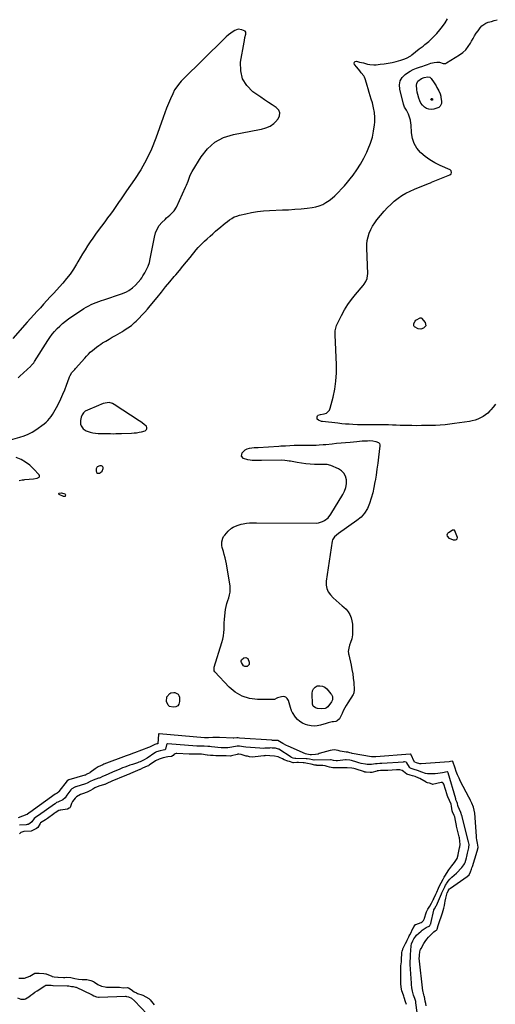
# Model space of a CAD drawing. Units: inches. Extents: x 1884696 to 1889458, y 400982 to 406269.
# Drawn here: x 1888193 to 1888687, y 401748 to 402770 of the extents above; entities that cross this region are included whole.
import ezdxf

# ---------------------------------------------------------------- set-up
doc = ezdxf.new("R2010")
doc.units = ezdxf.units.IN
doc.header["$MEASUREMENT"] = 0
doc.layers.add('1', color=7, linetype='Continuous')
doc.layers.add('7', color=7, linetype='Continuous')

msp = doc.modelspace()

# ---------------------------------------------------------------- linework, layer by layer
at = {"layer": '1', "color": 18}
for points in [[(1888424.3, 402708.6, 1630), (1888422.5, 402716.8, 1630), (1888422.4, 402725.8, 1630), (1888426, 402746.7, 1630), (1888426.3, 402748.2, 1630), (1888426.9, 402751.4, 1630), (1888427.8, 402754.9, 1630), (1888427.7, 402757.1, 1630), (1888427.1, 402758, 1630), (1888423.6, 402759.5, 1630), (1888420, 402760, 1630), (1888416.5, 402758.8, 1630), (1888414.7, 402757.7, 1630), (1888412.2, 402756, 1630), (1888409.7, 402754.2, 1630), (1888407.4, 402752.3, 1630), (1888405.2, 402750.2, 1630), (1888362.3, 402707.8, 1630), (1888360.7, 402706.1, 1630), (1888357.8, 402702.6, 1630), (1888355.1, 402698.9, 1630), (1888353.9, 402697, 1630), (1888351.9, 402692.9, 1630), (1888349.6, 402687.6, 1630), (1888347.6, 402682.8, 1630), (1888345.6, 402678, 1630), (1888343.8, 402673.1, 1630), (1888342, 402668.3, 1630), (1888334.2, 402646.8, 1630), (1888329.7, 402635.6, 1630), (1888324.6, 402624.7, 1630), (1888318.7, 402614.2, 1630), (1888312.2, 402604, 1630), (1888303.9, 402592.1, 1630), (1888301.2, 402588.1, 1630), (1888298.4, 402584.1, 1630), (1888295.6, 402580.1, 1630), (1888292.8, 402576, 1630), (1888290, 402572, 1630), (1888287.2, 402568.1, 1630), (1888284.3, 402564.1, 1630), (1888281.4, 402560.2, 1630), (1888274.6, 402551.1, 1630), (1888271.7, 402547.2, 1630), (1888268.9, 402543.2, 1630), (1888266.2, 402539.2, 1630), (1888263.5, 402535.1, 1630), (1888260.9, 402530.9, 1630), (1888258.3, 402526.8, 1630), (1888255.8, 402522.6, 1630), (1888253.4, 402518.4, 1630), (1888252.1, 402516.2, 1630), (1888248.8, 402511, 1630), (1888245.3, 402505.9, 1630), (1888241.6, 402501.1, 1630), (1888237.6, 402496.4, 1630), (1888228, 402485.8, 1630), (1888224.6, 402482.1, 1630), (1888221.2, 402478.4, 1630), (1888217.8, 402474.6, 1630), (1888214.4, 402470.9, 1630), (1888211, 402467.2, 1630), (1888207.6, 402463.4, 1630), (1888204.2, 402459.7, 1630), (1888200.8, 402455.9, 1630), (1888185.8, 402439, 1630)], [(1888191.2, 402398.1, 1630), (1888193, 402399.8, 1630), (1888204.5, 402410.2, 1630), (1888205, 402410.8, 1630), (1888207.5, 402413.7, 1630), (1888208.4, 402415, 1630), (1888222.2, 402436.9, 1630), (1888224.4, 402440.1, 1630), (1888226.7, 402443.3, 1630), (1888229.2, 402446.3, 1630), (1888231.8, 402449.2, 1630), (1888234.6, 402451.9, 1630), (1888237.4, 402454.6, 1630), (1888240.5, 402457, 1630), (1888243.6, 402459.3, 1630), (1888259.7, 402470, 1630), (1888262.1, 402471.5, 1630), (1888264.6, 402472.9, 1630), (1888267.1, 402474.2, 1630), (1888269.7, 402475.3, 1630), (1888272.4, 402476.4, 1630), (1888275.1, 402477.4, 1630), (1888277.8, 402478.3, 1630), (1888280.5, 402479.2, 1630), (1888298.8, 402485.2, 1630), (1888301.4, 402486.2, 1630), (1888304, 402487.4, 1630), (1888306.4, 402488.9, 1630), (1888310, 402491.5, 1630), (1888313.1, 402494.3, 1630), (1888316, 402497.3, 1630), (1888318.6, 402500.5, 1630), (1888319.8, 402502.1, 1630), (1888320.9, 402503.9, 1630), (1888322.9, 402507.1, 1630), (1888324.8, 402510.5, 1630), (1888326.5, 402514.1, 1630), (1888327.7, 402517.8, 1630), (1888328.6, 402521.6, 1630), (1888332.8, 402544.3, 1630), (1888333.9, 402548.5, 1630), (1888335.6, 402552.5, 1630), (1888337.9, 402556.1, 1630), (1888340.7, 402559.4, 1630), (1888344, 402562.6, 1630), (1888345.5, 402564.1, 1630), (1888348.8, 402567.1, 1630), (1888352, 402570, 1630), (1888353.4, 402571.6, 1630), (1888355.7, 402575.3, 1630), (1888365.3, 402596, 1630), (1888366.2, 402598, 1630), (1888367.8, 402602.2, 1630), (1888369.2, 402606.4, 1630), (1888370, 402608.5, 1630), (1888372.1, 402612.4, 1630), (1888381.4, 402627.7, 1630), (1888388, 402636, 1630), (1888395.7, 402642.9, 1630), (1888404.8, 402647.6, 1630), (1888415, 402650.8, 1630), (1888441.9, 402655.8, 1630), (1888444.2, 402656.3, 1630), (1888448.7, 402657.6, 1630), (1888453.1, 402659.5, 1630), (1888456.9, 402662.1, 1630), (1888458.6, 402663.8, 1630), (1888461.4, 402667, 1630), (1888462.8, 402670.1, 1630), (1888463.2, 402673.1, 1630), (1888462, 402675.9, 1630), (1888459.3, 402678.8, 1630), (1888455.3, 402681.4, 1630), (1888451.3, 402684, 1630), (1888447.4, 402686.7, 1630), (1888443.5, 402689.4, 1630), (1888435.2, 402695.2, 1630), (1888428.8, 402701.5, 1630), (1888424.3, 402708.6, 1630)], [(1888279.8, 402371.6, 1632), (1888277.3, 402370.4, 1632), (1888275.6, 402369.6, 1632), (1888274.8, 402369.3, 1632), (1888263.2, 402364.7, 1632), (1888261, 402363.4, 1632), (1888259.1, 402361.8, 1632), (1888257.7, 402359.7, 1632), (1888256.7, 402357.3, 1632), (1888256, 402354, 1632), (1888256.2, 402350.2, 1632), (1888256.8, 402348.3, 1632), (1888258.9, 402345.2, 1632), (1888262.1, 402343.2, 1632), (1888266.2, 402341.8, 1632), (1888268.9, 402341.1, 1632), (1888271.7, 402340.7, 1632), (1888274.5, 402340.5, 1632), (1888287.1, 402340.2, 1632), (1888290, 402340.1, 1632), (1888292.9, 402340.2, 1632), (1888297.2, 402340.3, 1632), (1888298.7, 402340.3, 1632), (1888309.1, 402340.7, 1632), (1888311.7, 402340.9, 1632), (1888314.3, 402341.1, 1632), (1888316.9, 402341.6, 1632), (1888319.4, 402342.1, 1632), (1888323.4, 402343.2, 1632), (1888324.6, 402344.4, 1632), (1888325, 402345.3, 1632), (1888325, 402346.2, 1632), (1888324.5, 402347.8, 1632), (1888322.6, 402349.5, 1632), (1888319.8, 402351.6, 1632), (1888316.9, 402353.6, 1632), (1888291.2, 402370.6, 1632), (1888289.5, 402371.5, 1632), (1888285.8, 402372.4, 1632), (1888281.6, 402372, 1632), (1888279.8, 402371.6, 1632)], [(1888273.4, 402305.7, 1632), (1888272.5, 402303.5, 1632), (1888272.2, 402301.6, 1632), (1888272.8, 402299.8, 1632), (1888273.6, 402299.3, 1632), (1888274.6, 402299, 1632), (1888275.8, 402299.3, 1632), (1888276.9, 402299.7, 1632), (1888278.6, 402301.4, 1632), (1888279.7, 402304, 1632), (1888279.5, 402304.9, 1632), (1888279.2, 402305.7, 1632), (1888278.6, 402306.3, 1632), (1888277.9, 402306.8, 1632), (1888276.2, 402306.9, 1632), (1888273.4, 402305.7, 1632)], [(1888615.2, 401746.1, 1632), (1888614.7, 401748.5, 1632), (1888614.2, 401751, 1632), (1888613.3, 401755.9, 1632), (1888613.2, 401756.1, 1632), (1888612.8, 401757.7, 1632), (1888612.3, 401759.2, 1632), (1888612, 401760.6, 1632), (1888611.9, 401761.3, 1632), (1888611.9, 401761.7, 1632), (1888608.1, 401795.7, 1632), (1888608.1, 401795.8, 1632), (1888608.2, 401797.4, 1632), (1888608.3, 401799.1, 1632), (1888608.5, 401801.8, 1632), (1888609, 401803.9, 1632), (1888609.4, 401804.8, 1632), (1888609.9, 401805.8, 1632), (1888612.8, 401810.8, 1632), (1888614.3, 401813.1, 1632), (1888616, 401815.4, 1632), (1888617.7, 401817.5, 1632), (1888619.6, 401819.6, 1632), (1888623.2, 401823.1, 1632), (1888624.7, 401824.1, 1632), (1888625.9, 401824.8, 1632), (1888626.3, 401825.2, 1632), (1888626.5, 401825.7, 1632), (1888627.7, 401829.6, 1632), (1888628.3, 401831.6, 1632), (1888629.7, 401835.7, 1632), (1888630.4, 401837.7, 1632), (1888632.2, 401842.8, 1632), (1888633, 401845.2, 1632), (1888633.7, 401847.7, 1632), (1888634.3, 401850.2, 1632), (1888634.7, 401852.7, 1632), (1888635, 401854.9, 1632), (1888635.5, 401857.8, 1632), (1888636.3, 401860.6, 1632), (1888637.1, 401863.4, 1632), (1888637.3, 401863.8, 1632), (1888638.1, 401865.5, 1632), (1888639.5, 401867.6, 1632), (1888640.1, 401868.1, 1632), (1888640.5, 401868.4, 1632), (1888657.8, 401880.5, 1632), (1888659.7, 401882.3, 1632), (1888661.2, 401885.4, 1632), (1888662.3, 401888.1, 1632), (1888662.8, 401889.5, 1632), (1888663.3, 401890.9, 1632), (1888668.3, 401906.9, 1632), (1888669.2, 401910.5, 1632), (1888669.1, 401911, 1632), (1888668.4, 401914.9, 1632), (1888667.8, 401918.6, 1632), (1888667.6, 401920.5, 1632), (1888667.4, 401922.4, 1632), (1888665.6, 401946.3, 1632), (1888665.2, 401949.4, 1632), (1888664.4, 401952.5, 1632), (1888662.8, 401956.7, 1632), (1888661.4, 401959.2, 1632), (1888660.1, 401961.7, 1632), (1888659.4, 401962.9, 1632), (1888651, 401979.2, 1632), (1888649.4, 401982.6, 1632), (1888647.9, 401985.9, 1632), (1888646.5, 401989.4, 1632), (1888645.3, 401992.9, 1632), (1888643, 401999.8, 1632), (1888642.9, 402000, 1632), (1888642.8, 402000, 1632), (1888642.7, 402000.1, 1632), (1888640.4, 401999.7, 1632), (1888639.2, 401999.6, 1632), (1888609.9, 401997.4, 1632), (1888608.7, 401997.4, 1632), (1888605.1, 401998.5, 1632), (1888603.5, 401999, 1632), (1888603.3, 401999.3, 1632), (1888603.2, 401999.3, 1632), (1888599.4, 402007.4, 1632), (1888599.4, 402007.5, 1632), (1888599.2, 402007.6, 1632), (1888598.9, 402007.7, 1632), (1888598.7, 402007.6, 1632), (1888598.6, 402007.6, 1632), (1888563, 402004.7, 1632), (1888562.8, 402004.7, 1632), (1888562, 402004.7, 1632), (1888558.5, 402004.6, 1632), (1888538.3, 402008.3, 1632), (1888537.5, 402008.5, 1632), (1888536, 402008.8, 1632), (1888533.7, 402009.4, 1632), (1888532.9, 402009.5, 1632), (1888532.2, 402009.6, 1632), (1888528, 402010.1, 1632), (1888525.9, 402010.6, 1632), (1888523.9, 402011.2, 1632), (1888519.7, 402011.8, 1632), (1888515.6, 402011.2, 1632), (1888504.2, 402008, 1632), (1888502.9, 402007.6, 1632), (1888500.1, 402007.1, 1632), (1888496, 402006.7, 1632), (1888495.6, 402006.7, 1632), (1888494.7, 402006.9, 1632), (1888491.3, 402007.4, 1632), (1888489.8, 402007.9, 1632), (1888471.8, 402015.7, 1632), (1888470, 402016.6, 1632), (1888466.4, 402018.4, 1632), (1888464.6, 402019.5, 1632), (1888461.2, 402021.5, 1632), (1888461.1, 402021.6, 1632), (1888461, 402021.6, 1632), (1888461, 402021.7, 1632), (1888456.6, 402021.8, 1632), (1888455.5, 402021.8, 1632), (1888454.9, 402021.9, 1632), (1888421.4, 402024.1, 1632), (1888419.8, 402024.4, 1632), (1888418.5, 402024.5, 1632), (1888415.3, 402024.2, 1632), (1888414.6, 402024.2, 1632), (1888400.6, 402024.6, 1632), (1888397.1, 402024.7, 1632), (1888393.6, 402024.7, 1632), (1888389, 402024.4, 1632), (1888386, 402024.4, 1632), (1888385.1, 402024.4, 1632), (1888384.9, 402024.4, 1632), (1888337.7, 402028.4, 1632), (1888337.6, 402028.4, 1632), (1888337.4, 402028.4, 1632), (1888337.2, 402028.2, 1632), (1888337.2, 402028, 1632), (1888336.6, 402018.6, 1632), (1888336.5, 402018.5, 1632), (1888336.5, 402018.3, 1632), (1888336.3, 402018.2, 1632), (1888335.4, 402018.1, 1632), (1888333.4, 402017.6, 1632), (1888332.6, 402017.2, 1632), (1888329.7, 402015.6, 1632), (1888327.7, 402014.6, 1632), (1888326.6, 402014.2, 1632), (1888312.2, 402008.8, 1632), (1888311.1, 402008.4, 1632), (1888306.8, 402006.9, 1632), (1888304.6, 402006.1, 1632), (1888303.5, 402005.7, 1632), (1888280.4, 401997, 1632), (1888279.2, 401996.5, 1632), (1888276.8, 401995.4, 1632), (1888274.6, 401994.2, 1632), (1888272.4, 401992.8, 1632), (1888271.3, 401992.1, 1632), (1888266.3, 401988.5, 1632), (1888265.8, 401988.2, 1632), (1888262.1, 401986.3, 1632), (1888261.2, 401985.8, 1632), (1888260.9, 401985.7, 1632), (1888260.7, 401985.6, 1632), (1888244, 401980.8, 1632), (1888243.8, 401980.8, 1632), (1888242.4, 401979.9, 1632), (1888242.3, 401979.8, 1632), (1888233.7, 401968.6, 1632), (1888233.3, 401968.1, 1632), (1888232, 401967, 1632), (1888230.5, 401966.4, 1632), (1888229.9, 401965.9, 1632), (1888229.8, 401965.9, 1632), (1888203.4, 401947, 1632), (1888203.2, 401946.9, 1632), (1888202.8, 401946.7, 1632), (1888200.6, 401944.8, 1632), (1888200.3, 401944.7, 1632), (1888191.3, 401941.2, 1632)], [(1888377.5, 402015.8, 1630), (1888376.9, 402015.9, 1630), (1888346.9, 402018.3, 1630), (1888346.3, 402018.3, 1630), (1888345.7, 402017.9, 1630), (1888345.3, 402017.2, 1630), (1888344.3, 402012.6, 1630), (1888344.1, 402012.2, 1630), (1888343.6, 402011.8, 1630), (1888342.1, 402011.5, 1630), (1888338.8, 402010.8, 1630), (1888335.2, 402009.9, 1630), (1888333.8, 402009.2, 1630), (1888333.5, 402009, 1630), (1888333.2, 402008.8, 1630), (1888325.2, 402003.4, 1630), (1888321.7, 402001.3, 1630), (1888318, 401999.6, 1630), (1888316.7, 401999.1, 1630), (1888315.4, 401998.6, 1630), (1888310.2, 401996.8, 1630), (1888307.5, 401995.9, 1630), (1888304.9, 401995, 1630), (1888302.3, 401994, 1630), (1888299.6, 401993.1, 1630), (1888297, 401992, 1630), (1888294.4, 401991, 1630), (1888291.8, 401989.9, 1630), (1888289.3, 401988.7, 1630), (1888281.6, 401985.2, 1630), (1888279.1, 401984.1, 1630), (1888276.5, 401983, 1630), (1888275.6, 401982.7, 1630), (1888274.8, 401982.4, 1630), (1888269.2, 401980.5, 1630), (1888266, 401979.1, 1630), (1888263, 401977.4, 1630), (1888261.3, 401976.7, 1630), (1888251.4, 401973.7, 1630), (1888250.8, 401973.4, 1630), (1888250.1, 401973.2, 1630), (1888247, 401971.3, 1630), (1888246.5, 401970.9, 1630), (1888246.3, 401970.7, 1630), (1888246.1, 401970.4, 1630), (1888242, 401964.8, 1630), (1888240, 401962.2, 1630), (1888237.6, 401959.9, 1630), (1888233.3, 401958, 1630), (1888232.5, 401957.7, 1630), (1888231.2, 401957.1, 1630), (1888229.6, 401956, 1630), (1888229.4, 401955.9, 1630), (1888229.1, 401955.7, 1630), (1888212.6, 401943.9, 1630), (1888211.8, 401943.4, 1630), (1888209.2, 401941.8, 1630), (1888208.1, 401940.7, 1630), (1888205.7, 401937.1, 1630), (1888203.5, 401935.3, 1630), (1888201.6, 401934.6, 1630), (1888200.7, 401934.4, 1630), (1888199.7, 401934.2, 1630), (1888192.6, 401933.7, 1630)], [(1888607.1, 401729.3, 1630), (1888604.5, 401749.4, 1630), (1888604.4, 401749.7, 1630), (1888604.3, 401750.7, 1630), (1888603.4, 401753.9, 1630), (1888602.2, 401757.4, 1630), (1888600.9, 401761.4, 1630), (1888600.3, 401764.8, 1630), (1888600, 401768.4, 1630), (1888599.9, 401769.6, 1630), (1888598.5, 401789.2, 1630), (1888598.5, 401789.5, 1630), (1888598.6, 401792.4, 1630), (1888598.9, 401795.5, 1630), (1888599, 401799.5, 1630), (1888599.2, 401803.7, 1630), (1888599.5, 401808.3, 1630), (1888600, 401810.4, 1630), (1888601.3, 401813.7, 1630), (1888602.4, 401815.8, 1630), (1888604.4, 401818.6, 1630), (1888605.2, 401819.5, 1630), (1888609.9, 401823.8, 1630), (1888611.2, 401824.9, 1630), (1888615.3, 401827.5, 1630), (1888618.9, 401829.4, 1630), (1888619.1, 401829.6, 1630), (1888619.8, 401830.9, 1630), (1888619.9, 401831.2, 1630), (1888620, 401831.5, 1630), (1888623.2, 401845.4, 1630), (1888623.3, 401845.8, 1630), (1888624, 401847, 1630), (1888625.7, 401850, 1630), (1888625.7, 401850.1, 1630), (1888625.8, 401850.3, 1630), (1888631.1, 401862.6, 1630), (1888631.5, 401863.5, 1630), (1888632.5, 401865.7, 1630), (1888634.5, 401869.6, 1630), (1888635.3, 401871.3, 1630), (1888636.2, 401872.9, 1630), (1888636.7, 401873.7, 1630), (1888638.1, 401875.5, 1630), (1888639.9, 401877.6, 1630), (1888640.9, 401878.6, 1630), (1888641.9, 401879.6, 1630), (1888646.8, 401884, 1630), (1888648.2, 401885.4, 1630), (1888650.9, 401888.3, 1630), (1888652.2, 401889.8, 1630), (1888654.3, 401892.4, 1630), (1888655.1, 401893.7, 1630), (1888655.6, 401895.1, 1630), (1888657, 401899.7, 1630), (1888657.4, 401901.3, 1630), (1888658.3, 401904.7, 1630), (1888659.5, 401910.1, 1630), (1888659.6, 401910.6, 1630), (1888659.8, 401913.5, 1630), (1888659.3, 401916.4, 1630), (1888652.6, 401942.5, 1630), (1888652.5, 401942.7, 1630), (1888652.5, 401943, 1630), (1888652.4, 401943.6, 1630), (1888651.3, 401946.9, 1630), (1888648.6, 401953.2, 1630), (1888648.2, 401954.3, 1630), (1888647.7, 401956.1, 1630), (1888647.4, 401957.2, 1630), (1888646.5, 401959.4, 1630), (1888646.1, 401960.2, 1630), (1888646, 401960.7, 1630), (1888645.9, 401960.9, 1630), (1888645.9, 401961.1, 1630), (1888638.2, 401988, 1630), (1888637.8, 401988.7, 1630), (1888637.2, 401989, 1630), (1888636.9, 401989, 1630), (1888632.2, 401988, 1630), (1888629.7, 401987.6, 1630), (1888627.2, 401987.3, 1630), (1888624.7, 401987.1, 1630), (1888622.1, 401987, 1630), (1888618.7, 401987.1, 1630), (1888616.6, 401987.2, 1630), (1888614.6, 401987.5, 1630), (1888610.8, 401988.7, 1630), (1888606.3, 401990.6, 1630), (1888602.8, 401991.7, 1630), (1888599.6, 401992.7, 1630), (1888598.4, 401993.4, 1630), (1888597.9, 401993.9, 1630), (1888597.8, 401994.1, 1630), (1888595.2, 401998.4, 1630), (1888594.5, 401999.1, 1630), (1888594, 401999.3, 1630), (1888592.7, 401999.4, 1630), (1888591.8, 401999.4, 1630), (1888591.6, 401999.3, 1630), (1888569.1, 401997.6, 1630), (1888568.9, 401997.6, 1630), (1888567.2, 401997.6, 1630), (1888564.4, 401997.5, 1630), (1888562.7, 401997.3, 1630), (1888558.4, 401996.7, 1630), (1888553.8, 401996.8, 1630), (1888552.2, 401997, 1630), (1888547.7, 401997.8, 1630), (1888545.4, 401998.4, 1630), (1888543.2, 401999, 1630), (1888537.6, 402000.8, 1630), (1888536, 402001.2, 1630), (1888532.2, 402001.4, 1630), (1888531.3, 402001.4, 1630), (1888523, 402000.6, 1630), (1888522.6, 402000.6, 1630), (1888521.7, 402000.6, 1630), (1888519, 402000.7, 1630), (1888516.5, 402001.4, 1630), (1888515.9, 402001.4, 1630), (1888515.7, 402001.4, 1630), (1888498.8, 402001.3, 1630), (1888498.6, 402001.3, 1630), (1888497, 402001.5, 1630), (1888494.1, 402002.2, 1630), (1888491.4, 402002.6, 1630), (1888490.6, 402002.7, 1630), (1888479.8, 402003, 1630), (1888479.6, 402003, 1630), (1888478.9, 402003, 1630), (1888477.1, 402003.4, 1630), (1888475.3, 402004.1, 1630), (1888474.8, 402004.4, 1630), (1888462, 402012.7, 1630), (1888461.8, 402012.8, 1630), (1888458.7, 402013.6, 1630), (1888455.2, 402013.8, 1630), (1888453.6, 402013.9, 1630), (1888452.6, 402013.8, 1630), (1888447.7, 402013.6, 1630), (1888446, 402013.5, 1630), (1888442.5, 402013.6, 1630), (1888427.9, 402014.6, 1630), (1888425.5, 402014.9, 1630), (1888421.2, 402015.8, 1630), (1888420.3, 402015.9, 1630), (1888419.4, 402015.9, 1630), (1888419.1, 402015.9, 1630), (1888418.8, 402015.8, 1630), (1888413.4, 402014.6, 1630), (1888409.2, 402013.9, 1630), (1888404.9, 402013.9, 1630), (1888403.5, 402013.9, 1630), (1888402.1, 402014.1, 1630), (1888392.2, 402015.2, 1630), (1888390.3, 402015.4, 1630), (1888388.5, 402015.5, 1630), (1888384.7, 402015.9, 1630), (1888381.2, 402015.9, 1630), (1888377.5, 402015.8, 1630)], [(1888370, 402007.3, 1628), (1888368.9, 402007.4, 1628), (1888356.1, 402008.3, 1628), (1888355.6, 402008.3, 1628), (1888353.5, 402007.5, 1628), (1888352.3, 402006.1, 1628), (1888350.5, 402005.1, 1628), (1888346.9, 402004.6, 1628), (1888342.1, 402003.5, 1628), (1888337.8, 402002.4, 1628), (1888334, 402000.5, 1628), (1888327.4, 401995.9, 1628), (1888327.2, 401995.8, 1628), (1888326.7, 401995.5, 1628), (1888325.5, 401994.9, 1628), (1888322.9, 401993.8, 1628), (1888320.5, 401992.8, 1628), (1888318, 401991.7, 1628), (1888317.7, 401991.6, 1628), (1888307.9, 401987.4, 1628), (1888307.5, 401987.2, 1628), (1888306.6, 401986.8, 1628), (1888304.7, 401986, 1628), (1888303.1, 401985.3, 1628), (1888302.2, 401984.9, 1628), (1888302, 401984.8, 1628), (1888288.6, 401979.3, 1628), (1888287.9, 401979, 1628), (1888284.2, 401977.3, 1628), (1888282.6, 401976.5, 1628), (1888281.9, 401976.2, 1628), (1888281.5, 401976, 1628), (1888281.3, 401976, 1628), (1888281.1, 401975.9, 1628), (1888275.1, 401974.2, 1628), (1888271.1, 401972.5, 1628), (1888268.8, 401971.2, 1628), (1888266.5, 401969.9, 1628), (1888262.9, 401968.1, 1628), (1888258.2, 401966.4, 1628), (1888256.2, 401965.5, 1628), (1888252.1, 401963.2, 1628), (1888250.5, 401961.9, 1628), (1888247.9, 401958.2, 1628), (1888246.9, 401956.1, 1628), (1888245.2, 401952.2, 1628), (1888244.9, 401951.9, 1628), (1888244.2, 401951.4, 1628), (1888242.5, 401950.3, 1628), (1888242.2, 401950.2, 1628), (1888235.6, 401949.3, 1628), (1888235.1, 401949.2, 1628), (1888233.7, 401948.8, 1628), (1888229.7, 401946.4, 1628), (1888228.8, 401945.8, 1628), (1888228.4, 401945.5, 1628), (1888221.8, 401940.8, 1628), (1888219.6, 401939.3, 1628), (1888216.1, 401937.2, 1628), (1888214.7, 401936, 1628), (1888214.1, 401935.3, 1628), (1888211.9, 401931.4, 1628), (1888210.5, 401930.4, 1628), (1888206.3, 401928.1, 1628), (1888204.7, 401927.6, 1628), (1888197.6, 401927.1, 1628), (1888197.1, 401927, 1628), (1888196.1, 401926.9, 1628), (1888194.2, 401926.1, 1628), (1888192.7, 401924.9, 1628)], [(1888594.6, 401747.7, 1628), (1888593.9, 401750.2, 1628), (1888592.5, 401754.7, 1628), (1888591.9, 401756.2, 1628), (1888591.6, 401757.2, 1628), (1888590, 401761.7, 1628), (1888589.1, 401765.4, 1628), (1888588.8, 401769.3, 1628), (1888588.8, 401773.2, 1628), (1888588.8, 401777.1, 1628), (1888588.8, 401782.7, 1628), (1888588.8, 401783.5, 1628), (1888589, 401787.6, 1628), (1888589.5, 401791.8, 1628), (1888589.5, 401792.8, 1628), (1888589.6, 401793.2, 1628), (1888589.6, 401793.7, 1628), (1888590, 401801.4, 1628), (1888590.2, 401803.1, 1628), (1888590.5, 401804.1, 1628), (1888590.8, 401804.8, 1628), (1888590.9, 401805.2, 1628), (1888591.1, 401805.5, 1628), (1888593.8, 401810.9, 1628), (1888595.1, 401813.3, 1628), (1888595.6, 401814.2, 1628), (1888597.1, 401817.9, 1628), (1888597.7, 401818.8, 1628), (1888598.3, 401819.9, 1628), (1888598.5, 401820.2, 1628), (1888601.7, 401827, 1628), (1888601.9, 401827.3, 1628), (1888602.4, 401828.2, 1628), (1888603.9, 401830.4, 1628), (1888604.2, 401830.5, 1628), (1888604.3, 401830.6, 1628), (1888610, 401832.8, 1628), (1888610.9, 401833.3, 1628), (1888612.5, 401834.6, 1628), (1888613.5, 401836.8, 1628), (1888613.6, 401837.3, 1628), (1888615.1, 401842.6, 1628), (1888615.5, 401843.6, 1628), (1888617.1, 401846.4, 1628), (1888619.1, 401849.7, 1628), (1888620.8, 401852.6, 1628), (1888622.6, 401856.3, 1628), (1888623, 401857.1, 1628), (1888623.2, 401857.5, 1628), (1888625.1, 401862, 1628), (1888626.2, 401864.3, 1628), (1888628.1, 401868.3, 1628), (1888629.2, 401870.6, 1628), (1888630.9, 401873.8, 1628), (1888632.8, 401877.6, 1628), (1888634, 401879.8, 1628), (1888634.5, 401880.7, 1628), (1888638.9, 401887.3, 1628), (1888639.8, 401888.7, 1628), (1888641.9, 401891.5, 1628), (1888644.6, 401894.9, 1628), (1888647.3, 401899, 1628), (1888648.4, 401903, 1628), (1888648.5, 401903.2, 1628), (1888649.9, 401910.3, 1628), (1888650.1, 401911.2, 1628), (1888650.4, 401913.6, 1628), (1888650.3, 401917.3, 1628), (1888649.7, 401920.6, 1628), (1888649.5, 401921.5, 1628), (1888646.8, 401932.7, 1628), (1888646.6, 401933.4, 1628), (1888646.3, 401935.1, 1628), (1888645.7, 401938.5, 1628), (1888644.9, 401942.3, 1628), (1888644.3, 401943.8, 1628), (1888642.5, 401947.5, 1628), (1888642.2, 401948.5, 1628), (1888641.5, 401953.4, 1628), (1888641, 401955.6, 1628), (1888639.4, 401959.5, 1628), (1888637.7, 401963.2, 1628), (1888637.1, 401964.8, 1628), (1888637, 401965.3, 1628), (1888633.5, 401976.3, 1628), (1888632.8, 401977.4, 1628), (1888632, 401977.9, 1628), (1888630.8, 401978, 1628), (1888621.9, 401976.1, 1628), (1888621.8, 401976.1, 1628), (1888621.4, 401976.2, 1628), (1888618.5, 401977.4, 1628), (1888616.7, 401977.8, 1628), (1888615.7, 401978.2, 1628), (1888615.3, 401978.4, 1628), (1888608.6, 401982.1, 1628), (1888607.6, 401982.6, 1628), (1888603.6, 401984.1, 1628), (1888601.1, 401984.8, 1628), (1888598.6, 401985.5, 1628), (1888595, 401986.8, 1628), (1888591.5, 401989.3, 1628), (1888590.1, 401990.4, 1628), (1888588, 401991.1, 1628), (1888586.5, 401991.2, 1628), (1888585.5, 401991.1, 1628), (1888585, 401991.1, 1628), (1888584.5, 401991.1, 1628), (1888575.3, 401990.5, 1628), (1888571.5, 401990.5, 1628), (1888567.6, 401990.5, 1628), (1888565.7, 401990.3, 1628), (1888564.7, 401990.1, 1628), (1888564.3, 401990, 1628), (1888563.8, 401989.9, 1628), (1888558.7, 401988.5, 1628), (1888556.9, 401988.4, 1628), (1888552.8, 401988.7, 1628), (1888551.3, 401988.9, 1628), (1888551.1, 401989, 1628), (1888541.3, 401992.2, 1628), (1888540.2, 401992.5, 1628), (1888537.9, 401993, 1628), (1888533.1, 401993.3, 1628), (1888530.4, 401993.3, 1628), (1888526.2, 401993.1, 1628), (1888522.5, 401993.2, 1628), (1888520.6, 401993.2, 1628), (1888518.2, 401993.3, 1628), (1888514.9, 401994, 1628), (1888512.3, 401994.7, 1628), (1888510.1, 401995.4, 1628), (1888507.9, 401995.6, 1628), (1888501.6, 401995.8, 1628), (1888501.1, 401995.9, 1628), (1888499.7, 401996, 1628), (1888495.8, 401997, 1628), (1888491.9, 401997.8, 1628), (1888488.3, 401998.3, 1628), (1888487.4, 401998.4, 1628), (1888482.7, 401998.7, 1628), (1888480.9, 401998.7, 1628), (1888477.2, 401998.5, 1628), (1888477, 401998.6, 1628), (1888473.3, 401999.7, 1628), (1888471.4, 402000.3, 1628), (1888467.7, 402001.7, 1628), (1888465.9, 402002.5, 1628), (1888462.8, 402004.1, 1628), (1888461.4, 402004.7, 1628), (1888457.6, 402005.4, 1628), (1888452.9, 402005.7, 1628), (1888448.7, 402005.9, 1628), (1888447.6, 402005.8, 1628), (1888447, 402005.8, 1628), (1888446.4, 402005.7, 1628), (1888437.6, 402004.7, 1628), (1888435.2, 402004.5, 1628), (1888431.8, 402004.8, 1628), (1888429.5, 402005.2, 1628), (1888428.3, 402005.5, 1628), (1888423, 402007.1, 1628), (1888420.5, 402007.4, 1628), (1888419.5, 402007.3, 1628), (1888419, 402007.2, 1628), (1888413.1, 402005.7, 1628), (1888412.9, 402005.7, 1628), (1888411.8, 402005.5, 1628), (1888407.4, 402005.6, 1628), (1888405.3, 402005.7, 1628), (1888404.1, 402005.7, 1628), (1888403.6, 402005.7, 1628), (1888403.4, 402005.7, 1628), (1888403.2, 402005.7, 1628), (1888396.8, 402005.8, 1628), (1888394, 402005.9, 1628), (1888391.2, 402006.1, 1628), (1888388.2, 402006.3, 1628), (1888388, 402006.4, 1628), (1888387.9, 402006.4, 1628), (1888387.8, 402006.4, 1628), (1888381.8, 402007.3, 1628), (1888379.2, 402007.5, 1628), (1888374.8, 402007.4, 1628), (1888370, 402007.3, 1628)], [(1888191.9, 401775, 1628), (1888195, 401774.8, 1628), (1888198, 401775, 1628), (1888200.8, 401775.8, 1628), (1888203.6, 401777, 1628), (1888208.8, 401780, 1628), (1888209.1, 401780.1, 1628), (1888213.2, 401780.1, 1628), (1888218.1, 401779.9, 1628), (1888220, 401779.5, 1628), (1888220.5, 401779.4, 1628), (1888226.2, 401777, 1628), (1888226.6, 401776.8, 1628), (1888228.6, 401776.2, 1628), (1888232.6, 401775.9, 1628), (1888233, 401775.9, 1628), (1888238.6, 401775.6, 1628), (1888239.8, 401775.7, 1628), (1888241.8, 401775.8, 1628), (1888246.2, 401775.7, 1628), (1888250.1, 401774.7, 1628), (1888254, 401773.9, 1628), (1888257.8, 401773.6, 1628), (1888262.6, 401773.5, 1628), (1888266.9, 401772.6, 1628), (1888269.5, 401771.5, 1628), (1888270.8, 401770.7, 1628), (1888274, 401768.3, 1628), (1888277.9, 401766.6, 1628), (1888281.6, 401765.9, 1628), (1888283.2, 401765.6, 1628), (1888284.3, 401765.5, 1628), (1888284.8, 401765.5, 1628), (1888285.4, 401765.5, 1628), (1888296.7, 401765.5, 1628), (1888300.3, 401765, 1628), (1888304.8, 401765.2, 1628), (1888305.9, 401764.7, 1628), (1888308.6, 401763.2, 1628), (1888311.8, 401760.8, 1628), (1888314.2, 401759.6, 1628), (1888315.4, 401759.1, 1628), (1888319.7, 401757.6, 1628), (1888321, 401757.1, 1628), (1888324.1, 401755.6, 1628), (1888327.1, 401753.7, 1628), (1888328.4, 401752.3, 1628), (1888329.9, 401750.6, 1628), (1888332.6, 401747.3, 1628)], [(1888190.8, 401754.4, 1630), (1888194.2, 401753.1, 1630), (1888197.8, 401753.1, 1630), (1888198.9, 401753.5, 1630), (1888202.3, 401755.7, 1630), (1888204.4, 401757.3, 1630), (1888206.6, 401758.8, 1630), (1888208.8, 401760.2, 1630), (1888211, 401761.7, 1630), (1888219.2, 401767, 1630), (1888220.2, 401767.5, 1630), (1888223.3, 401767.8, 1630), (1888225.6, 401767.5, 1630), (1888227.3, 401767.2, 1630), (1888227.5, 401767.2, 1630), (1888227.6, 401767.2, 1630), (1888242.4, 401766.8, 1630), (1888242.8, 401766.8, 1630), (1888243.9, 401766.9, 1630), (1888246.8, 401766.4, 1630), (1888248.4, 401766.1, 1630), (1888251, 401765.7, 1630), (1888251.5, 401765.5, 1630), (1888267.6, 401757.9, 1630), (1888268.2, 401757.7, 1630), (1888269.9, 401756.7, 1630), (1888272.6, 401755.4, 1630), (1888274.9, 401755.1, 1630), (1888275.2, 401755.1, 1630), (1888275.4, 401755.1, 1630), (1888302.7, 401756.2, 1630), (1888303.1, 401756.2, 1630), (1888303.9, 401756, 1630), (1888305.9, 401755.6, 1630), (1888308.9, 401754.2, 1630), (1888312.3, 401751.5, 1630), (1888325.4, 401737.6, 1630)]]:
    msp.add_polyline3d(points, dxfattribs=at)
at = {"layer": '7', "color": 18}
for points in [[(1888180.9, 402333.2, 1632), (1888193.1, 402336.4, 1632), (1888197.5, 402337.8, 1632), (1888201.8, 402339.5, 1632), (1888205.9, 402341.7, 1632), (1888209.8, 402344.2, 1632), (1888218.3, 402350.3, 1632), (1888220.3, 402352, 1632), (1888222.3, 402353.8, 1632), (1888224, 402355.8, 1632), (1888225.6, 402357.9, 1632), (1888227, 402360.2, 1632), (1888228.4, 402362.5, 1632), (1888229.7, 402364.8, 1632), (1888231, 402367.2, 1632), (1888233.5, 402371.9, 1632), (1888235.7, 402376.5, 1632), (1888237.8, 402381, 1632), (1888239.7, 402385.7, 1632), (1888241.5, 402390.4, 1632), (1888244.3, 402398.2, 1632), (1888244.6, 402399, 1632), (1888245.3, 402400.6, 1632), (1888247.2, 402403.6, 1632), (1888248.7, 402405.3, 1632), (1888250.2, 402406.9, 1632), (1888250.9, 402407.7, 1632), (1888260.5, 402418.6, 1632), (1888262.4, 402420.7, 1632), (1888264.3, 402422.7, 1632), (1888266.3, 402424.6, 1632), (1888268.4, 402426.5, 1632), (1888270.5, 402428.4, 1632), (1888272.7, 402430.1, 1632), (1888275, 402431.7, 1632), (1888277.3, 402433.2, 1632), (1888279.1, 402434.3, 1632), (1888282.4, 402436.3, 1632), (1888285.7, 402438.3, 1632), (1888289, 402440.2, 1632), (1888292.3, 402442.2, 1632), (1888299.6, 402446.4, 1632), (1888301.5, 402447.6, 1632), (1888305.3, 402450, 1632), (1888308.9, 402452.6, 1632), (1888312.3, 402455.4, 1632), (1888313.9, 402457, 1632), (1888316.9, 402460, 1632), (1888319.9, 402463.1, 1632), (1888322.9, 402466.2, 1632), (1888325.7, 402469.5, 1632), (1888328.5, 402472.8, 1632), (1888335.6, 402481.6, 1632), (1888340.1, 402487, 1632), (1888344.5, 402492.5, 1632), (1888349, 402497.8, 1632), (1888353.5, 402503.2, 1632), (1888355, 402504.9, 1632), (1888358.8, 402509.4, 1632), (1888362.5, 402513.9, 1632), (1888366.3, 402518.4, 1632), (1888370, 402523, 1632), (1888376.4, 402530.9, 1632), (1888378.3, 402533.3, 1632), (1888380.5, 402535.6, 1632), (1888385, 402539.9, 1632), (1888387.8, 402542.5, 1632), (1888390.7, 402545.1, 1632), (1888393.6, 402547.7, 1632), (1888396.5, 402550.3, 1632), (1888402, 402555, 1632), (1888404.2, 402556.9, 1632), (1888406.4, 402558.7, 1632), (1888408.7, 402560.5, 1632), (1888411, 402562.2, 1632), (1888413.4, 402563.7, 1632), (1888415.9, 402565.1, 1632), (1888418.5, 402566.1, 1632), (1888421.2, 402567, 1632), (1888427.8, 402568.5, 1632), (1888433.9, 402569.8, 1632), (1888440, 402570.9, 1632), (1888446.2, 402571.5, 1632), (1888452.4, 402571.9, 1632), (1888465.8, 402572.4, 1632), (1888472.2, 402572.7, 1632), (1888478.7, 402573.1, 1632), (1888485.2, 402573.6, 1632), (1888491.6, 402574.3, 1632), (1888496.8, 402575, 1632), (1888500.5, 402575.7, 1632), (1888504.2, 402576.7, 1632), (1888507.7, 402578.2, 1632), (1888511.1, 402580.1, 1632), (1888514.3, 402582.3, 1632), (1888517.4, 402584.6, 1632), (1888520.4, 402587.2, 1632), (1888523.2, 402589.8, 1632), (1888524.2, 402590.8, 1632), (1888527.4, 402594.2, 1632), (1888530.5, 402597.6, 1632), (1888533.5, 402601.1, 1632), (1888536.4, 402604.7, 1632), (1888539.3, 402608.5, 1632), (1888543.3, 402614.2, 1632), (1888547.1, 402620.1, 1632), (1888550.5, 402626.2, 1632), (1888553.5, 402632.5, 1632), (1888555.1, 402635.9, 1632), (1888557.4, 402641.9, 1632), (1888559.3, 402648, 1632), (1888560.6, 402654.3, 1632), (1888561.5, 402660.7, 1632), (1888561.7, 402663.4, 1632), (1888561.8, 402668.5, 1632), (1888561.5, 402673.6, 1632), (1888560.6, 402678.5, 1632), (1888559.4, 402683.5, 1632), (1888558.1, 402687.3, 1632), (1888557, 402690.9, 1632), (1888555.9, 402694.4, 1632), (1888554.9, 402698, 1632), (1888553.8, 402701.6, 1632), (1888552.2, 402707.5, 1632), (1888551.8, 402708.7, 1632), (1888551.1, 402710.4, 1632), (1888550.5, 402711.5, 1632), (1888547.8, 402714.8, 1632), (1888546.3, 402716.7, 1632), (1888543.2, 402720.5, 1632), (1888540.8, 402723.4, 1632), (1888540.4, 402724.7, 1632), (1888540.6, 402725.8, 1632), (1888541.4, 402726.4, 1632), (1888542.8, 402726.7, 1632), (1888545.8, 402726, 1632), (1888550.1, 402725, 1632), (1888554.4, 402723.9, 1632), (1888556.6, 402723.5, 1632), (1888560.9, 402723.1, 1632), (1888563.1, 402723.2, 1632), (1888567.5, 402723.6, 1632), (1888571.7, 402724.1, 1632), (1888575.8, 402724.7, 1632), (1888579.8, 402725.6, 1632), (1888583.9, 402726.6, 1632), (1888588.8, 402727.9, 1632), (1888591.9, 402728.9, 1632), (1888594.9, 402730.1, 1632), (1888599.1, 402732.5, 1632), (1888600.4, 402733.4, 1632), (1888608.1, 402739.5, 1632), (1888612, 402742.5, 1632), (1888613.9, 402744.1, 1632), (1888617.8, 402747.3, 1632), (1888621.4, 402750.6, 1632), (1888623.1, 402752.4, 1632), (1888626.2, 402755.7, 1632), (1888629.3, 402759.3, 1632), (1888632.2, 402763, 1632), (1888634.9, 402766.8, 1632), (1888637.5, 402770.8, 1632)], [(1888687.3, 402370.7, 1634), (1888684.9, 402367.7, 1634), (1888682.4, 402364.8, 1634), (1888681.4, 402363.7, 1634), (1888679.3, 402361.6, 1634), (1888676.9, 402359.6, 1634), (1888674.4, 402358, 1634), (1888671.7, 402356.5, 1634), (1888668.9, 402355.3, 1634), (1888666, 402354.2, 1634), (1888663.1, 402353.5, 1634), (1888660.1, 402352.9, 1634), (1888644.6, 402350.6, 1634), (1888639.7, 402349.9, 1634), (1888634.8, 402349.4, 1634), (1888629.9, 402349, 1634), (1888625, 402348.8, 1634), (1888620.1, 402348.6, 1634), (1888615.1, 402348.5, 1634), (1888610.2, 402348.5, 1634), (1888605.3, 402348.4, 1634), (1888600.3, 402348.5, 1634), (1888596.2, 402348.5, 1634), (1888592.2, 402348.6, 1634), (1888588.2, 402348.7, 1634), (1888584.2, 402348.9, 1634), (1888580.1, 402349, 1634), (1888576.1, 402349.2, 1634), (1888572.1, 402349.3, 1634), (1888568, 402349.3, 1634), (1888564.3, 402349.3, 1634), (1888561.4, 402349.3, 1634), (1888558.5, 402349.3, 1634), (1888555.6, 402349.3, 1634), (1888552.7, 402349.3, 1634), (1888549.8, 402349.3, 1634), (1888546.9, 402349.4, 1634), (1888544, 402349.4, 1634), (1888539.1, 402349.6, 1634), (1888535.2, 402349.9, 1634), (1888531.3, 402350.1, 1634), (1888527.5, 402350.5, 1634), (1888523.6, 402350.9, 1634), (1888507.6, 402352.7, 1634), (1888506.5, 402352.9, 1634), (1888503.2, 402354.2, 1634), (1888502, 402355.3, 1634), (1888501.8, 402357.6, 1634), (1888502.2, 402358.6, 1634), (1888503.1, 402359.3, 1634), (1888505.4, 402359.9, 1634), (1888509.3, 402360.6, 1634), (1888511.5, 402361.5, 1634), (1888514.6, 402364.4, 1634), (1888515.6, 402366.6, 1634), (1888518.6, 402378.1, 1634), (1888520.3, 402386.4, 1634), (1888521.5, 402394.8, 1634), (1888522, 402403.2, 1634), (1888522, 402411.7, 1634), (1888520.6, 402442.6, 1634), (1888520.6, 402444, 1634), (1888520.8, 402446.9, 1634), (1888521.3, 402449.8, 1634), (1888522.2, 402452.5, 1634), (1888522.8, 402453.8, 1634), (1888527.4, 402462.9, 1634), (1888530.5, 402468.7, 1634), (1888533.9, 402474.2, 1634), (1888537.6, 402479.5, 1634), (1888541.7, 402484.6, 1634), (1888549.7, 402494, 1634), (1888550.7, 402495.3, 1634), (1888552.5, 402498.2, 1634), (1888553.8, 402501.2, 1634), (1888554.4, 402504.5, 1634), (1888554.5, 402506.1, 1634), (1888553.4, 402532.9, 1634), (1888553.5, 402536.8, 1634), (1888553.9, 402540.7, 1634), (1888554.8, 402544.6, 1634), (1888556, 402548.4, 1634), (1888557.6, 402552, 1634), (1888559.5, 402555.5, 1634), (1888561.7, 402558.9, 1634), (1888564.1, 402562, 1634), (1888571.7, 402571.1, 1634), (1888575, 402574.8, 1634), (1888578.4, 402578.2, 1634), (1888582.1, 402581.5, 1634), (1888586, 402584.5, 1634), (1888590, 402587.3, 1634), (1888594.2, 402589.8, 1634), (1888598.6, 402592, 1634), (1888603.1, 402594, 1634), (1888617.6, 402599.9, 1634), (1888619.7, 402600.6, 1634), (1888620.5, 402601, 1634), (1888620.9, 402601.1, 1634), (1888639.9, 402608.9, 1634), (1888641.1, 402609.9, 1634), (1888641.6, 402611.4, 1634), (1888641.2, 402613, 1634), (1888640, 402614, 1634), (1888629.6, 402618.5, 1634), (1888624.2, 402621.2, 1634), (1888618.9, 402624.3, 1634), (1888614.1, 402627.9, 1634), (1888609.5, 402631.8, 1634), (1888609.2, 402632.1, 1634), (1888605.5, 402636.5, 1634), (1888602.7, 402641.3, 1634), (1888600.9, 402646.6, 1634), (1888600, 402652.3, 1634), (1888599.5, 402660.9, 1634), (1888599.4, 402662.5, 1634), (1888598.8, 402665.7, 1634), (1888598, 402668.8, 1634), (1888596.8, 402671.7, 1634), (1888594.6, 402676, 1634), (1888592.8, 402679.1, 1634), (1888591.5, 402682.3, 1634), (1888587.7, 402697.9, 1634), (1888587.5, 402702.3, 1634), (1888588.2, 402706.3, 1634), (1888590.4, 402709.9, 1634), (1888593.4, 402713, 1634), (1888595.7, 402714.6, 1634), (1888598.7, 402716.4, 1634), (1888601.7, 402718.1, 1634), (1888605, 402719.5, 1634), (1888608.3, 402720.7, 1634), (1888611.7, 402721.8, 1634), (1888613.4, 402722.3, 1634), (1888616.7, 402723.5, 1634), (1888620.1, 402724.7, 1634), (1888623.5, 402725.5, 1634), (1888626.4, 402725.9, 1634), (1888629.1, 402725.8, 1634), (1888632.8, 402724.5, 1634), (1888635.2, 402724.6, 1634), (1888636.4, 402725.1, 1634), (1888649.8, 402733.3, 1634), (1888653.3, 402735.9, 1634), (1888656.4, 402738.7, 1634), (1888659, 402742, 1634), (1888661.3, 402745.6, 1634), (1888662.3, 402747.6, 1634), (1888663.9, 402750.4, 1634), (1888665.5, 402753.2, 1634), (1888667.2, 402755.9, 1634), (1888669.1, 402758.5, 1634), (1888671.4, 402761.6, 1634), (1888673, 402763.5, 1634), (1888675, 402765.1, 1634), (1888677.2, 402766.4, 1634), (1888679.6, 402767.3, 1634), (1888683, 402768.2, 1634), (1888686, 402769, 1634), (1888689, 402769.7, 1634)], [(1888610.5, 402708.9, 1636), (1888613, 402710, 1636), (1888617.1, 402710.7, 1636), (1888618.9, 402710.3, 1636), (1888619.7, 402709.7, 1636), (1888620.4, 402709, 1636), (1888623.4, 402704.5, 1636), (1888625.5, 402701.3, 1636), (1888626.4, 402699.6, 1636), (1888628.3, 402696.1, 1636), (1888629.8, 402693, 1636), (1888630.5, 402690.5, 1636), (1888630.6, 402689.6, 1636), (1888631.1, 402684.9, 1636), (1888631, 402682.9, 1636), (1888629.7, 402680.2, 1636), (1888628.2, 402678.9, 1636), (1888627.2, 402678.5, 1636), (1888623.2, 402677.2, 1636), (1888620.6, 402676.8, 1636), (1888618.1, 402676.9, 1636), (1888615.7, 402677.8, 1636), (1888613.4, 402679.2, 1636), (1888611.5, 402681.2, 1636), (1888609.8, 402683.4, 1636), (1888608.5, 402685.8, 1636), (1888607.5, 402688.4, 1636), (1888606.5, 402692.2, 1636), (1888606, 402694.8, 1636), (1888605.6, 402697.4, 1636), (1888605.3, 402702.1, 1636), (1888605.4, 402703.6, 1636), (1888606.7, 402706.2, 1636), (1888610.5, 402708.9, 1636)], [(1888621.7, 402686.5, 1638), (1888621, 402686.3, 1638), (1888620.6, 402686.4, 1638), (1888620.3, 402686.6, 1638), (1888620.2, 402687, 1638), (1888620.4, 402687.8, 1638), (1888620.7, 402688.2, 1638), (1888621.1, 402688.1, 1638), (1888621.7, 402687.6, 1638), (1888621.8, 402687.4, 1638), (1888621.9, 402686.8, 1638), (1888621.7, 402686.5, 1638)], [(1888610.1, 402460.5, 1636), (1888610.4, 402460.2, 1636), (1888614, 402455.5, 1636), (1888614.6, 402453.8, 1636), (1888614.7, 402452.2, 1636), (1888613.9, 402450.9, 1636), (1888612.5, 402449.7, 1636), (1888609.7, 402448.7, 1636), (1888606.8, 402449, 1636), (1888603, 402451.1, 1636), (1888602.7, 402451.4, 1636), (1888602.4, 402452.1, 1636), (1888602.5, 402454.6, 1636), (1888603.7, 402457.1, 1636), (1888604.5, 402457.9, 1636), (1888605, 402458.2, 1636), (1888608.8, 402460.4, 1636), (1888609.3, 402460.5, 1636), (1888610.1, 402460.5, 1636)], [(1888565.7, 402330.9, 1634), (1888566.6, 402330, 1634), (1888567, 402328.7, 1634), (1888567.1, 402327.4, 1634), (1888565.6, 402315.6, 1634), (1888564.9, 402309.4, 1634), (1888564, 402303.3, 1634), (1888563.1, 402297.1, 1634), (1888562.2, 402291, 1634), (1888562, 402290.2, 1634), (1888561, 402284.4, 1634), (1888559.7, 402278.8, 1634), (1888558.2, 402273.2, 1634), (1888556.5, 402267.7, 1634), (1888554.2, 402262.5, 1634), (1888551.3, 402257.7, 1634), (1888547.6, 402253.6, 1634), (1888543.3, 402249.9, 1634), (1888524.1, 402236.5, 1634), (1888522, 402234.9, 1634), (1888520, 402233.1, 1634), (1888518, 402229.9, 1634), (1888517.7, 402228.7, 1634), (1888511.4, 402186.9, 1634), (1888511.4, 402183, 1634), (1888512, 402179.3, 1634), (1888513.5, 402175.9, 1634), (1888515.8, 402172.7, 1634), (1888518.6, 402169.7, 1634), (1888521.6, 402166.8, 1634), (1888524.7, 402164.1, 1634), (1888527.9, 402161.5, 1634), (1888529.5, 402160.2, 1634), (1888532, 402157.9, 1634), (1888534.2, 402155.3, 1634), (1888535.8, 402152.3, 1634), (1888537.2, 402149.1, 1634), (1888538, 402145.7, 1634), (1888538.6, 402142.3, 1634), (1888538.8, 402138.8, 1634), (1888538.8, 402135.3, 1634), (1888538.5, 402131.3, 1634), (1888538.3, 402129.3, 1634), (1888537.9, 402127.3, 1634), (1888536.7, 402123.4, 1634), (1888535.7, 402120.6, 1634), (1888534.7, 402117.6, 1634), (1888534.3, 402114, 1634), (1888534.5, 402112.3, 1634), (1888534.6, 402111.5, 1634), (1888534.8, 402110.7, 1634), (1888537.3, 402099.7, 1634), (1888538.1, 402095.3, 1634), (1888538.9, 402090.9, 1634), (1888539.5, 402086.4, 1634), (1888539.9, 402081.9, 1634), (1888540.5, 402074.2, 1634), (1888540.1, 402071.1, 1634), (1888539.6, 402070, 1634), (1888539.3, 402069.4, 1634), (1888533.8, 402060.8, 1634), (1888532.1, 402058.1, 1634), (1888530.6, 402055.4, 1634), (1888529.1, 402052.6, 1634), (1888527.8, 402049.8, 1634), (1888526.2, 402046.2, 1634), (1888525, 402044.2, 1634), (1888522.7, 402042, 1634), (1888521.3, 402041.3, 1634), (1888519, 402041, 1634), (1888517.4, 402040.9, 1634), (1888513.5, 402040, 1634), (1888510.4, 402039.1, 1634), (1888508.9, 402038.6, 1634), (1888505.4, 402037.6, 1634), (1888502.1, 402036.9, 1634), (1888498.9, 402036.6, 1634), (1888495.6, 402036.9, 1634), (1888492.3, 402037.6, 1634), (1888489.7, 402038.4, 1634), (1888486.7, 402039.6, 1634), (1888484, 402041.2, 1634), (1888481.6, 402043.4, 1634), (1888479.5, 402045.9, 1634), (1888476.2, 402050.8, 1634), (1888476, 402051.1, 1634), (1888475.4, 402052.5, 1634), (1888475.2, 402053.2, 1634), (1888475.1, 402053.6, 1634), (1888472.1, 402063.3, 1634), (1888470.8, 402065.3, 1634), (1888469.3, 402066.7, 1634), (1888467.3, 402067.2, 1634), (1888465, 402067.1, 1634), (1888460.6, 402065.8, 1634), (1888460.1, 402065.6, 1634), (1888457.8, 402064.3, 1634), (1888456.8, 402064.1, 1634), (1888440.1, 402064.2, 1634), (1888431.8, 402065.3, 1634), (1888423.9, 402067.6, 1634), (1888416.9, 402071.7, 1634), (1888410.4, 402077.1, 1634), (1888395.7, 402092.9, 1634), (1888395, 402093.9, 1634), (1888394.9, 402097.1, 1634), (1888395.1, 402097.7, 1634), (1888403, 402123.5, 1634), (1888403.9, 402126.8, 1634), (1888404.6, 402130.2, 1634), (1888405, 402133.6, 1634), (1888405.2, 402137, 1634), (1888405.4, 402140.5, 1634), (1888405.5, 402143.9, 1634), (1888405.8, 402147.4, 1634), (1888406.2, 402150.9, 1634), (1888406.9, 402157.8, 1634), (1888407.4, 402160.9, 1634), (1888408, 402163.9, 1634), (1888409, 402166.9, 1634), (1888410.1, 402169.8, 1634), (1888411, 402172.7, 1634), (1888411.6, 402175.7, 1634), (1888411.7, 402178.7, 1634), (1888411.5, 402181.8, 1634), (1888407.7, 402205, 1634), (1888407.1, 402208.2, 1634), (1888406.4, 402211.4, 1634), (1888405.5, 402214.6, 1634), (1888404.5, 402217.7, 1634), (1888403.1, 402222.1, 1634), (1888402.8, 402224, 1634), (1888402.8, 402227.9, 1634), (1888403.8, 402231.6, 1634), (1888404.7, 402233.3, 1634), (1888405.9, 402234.8, 1634), (1888409.6, 402239, 1634), (1888412.9, 402241.9, 1634), (1888414.8, 402243.1, 1634), (1888418.8, 402245, 1634), (1888423, 402246.3, 1634), (1888425.2, 402246.7, 1634), (1888428.6, 402247.3, 1634), (1888431.6, 402247.6, 1634), (1888434.5, 402247.7, 1634), (1888437.5, 402247.7, 1634), (1888438.9, 402247.7, 1634), (1888500.8, 402247.4, 1634), (1888503.2, 402247.6, 1634), (1888507.6, 402248.9, 1634), (1888509.7, 402250, 1634), (1888513.4, 402252.9, 1634), (1888516.3, 402256.6, 1634), (1888528.7, 402277, 1634), (1888530.5, 402280.6, 1634), (1888531.8, 402284.4, 1634), (1888532.3, 402288.2, 1634), (1888532.3, 402292.3, 1634), (1888531.4, 402295.9, 1634), (1888529.8, 402299.1, 1634), (1888527.2, 402301.7, 1634), (1888524.1, 402303.7, 1634), (1888516.3, 402307.1, 1634), (1888512.4, 402308.1, 1634), (1888509.7, 402308.3, 1634), (1888505.6, 402308.3, 1634), (1888499.3, 402308.3, 1634), (1888494.7, 402308.5, 1634), (1888490.2, 402308.8, 1634), (1888485.8, 402309.4, 1634), (1888481.3, 402310.1, 1634), (1888474.1, 402311.5, 1634), (1888473, 402311.7, 1634), (1888470.8, 402312.1, 1634), (1888468.5, 402312.4, 1634), (1888465.1, 402312.6, 1634), (1888444, 402312.3, 1634), (1888441.7, 402312.3, 1634), (1888439.3, 402312.3, 1634), (1888434.6, 402312.4, 1634), (1888432.2, 402312.6, 1634), (1888430, 402313, 1634), (1888425.6, 402314.4, 1634), (1888423.4, 402316.8, 1634), (1888423.9, 402320.1, 1634), (1888424, 402320.3, 1634), (1888427.2, 402323.5, 1634), (1888429.2, 402324.4, 1634), (1888431.5, 402325, 1634), (1888436.5, 402325.7, 1634), (1888439, 402325.8, 1634), (1888440, 402325.8, 1634), (1888440.5, 402325.9, 1634), (1888462, 402327.3, 1634), (1888464.3, 402327.4, 1634), (1888468.9, 402327.7, 1634), (1888473.5, 402328, 1634), (1888478.2, 402328.1, 1634), (1888480.5, 402328.2, 1634), (1888490.7, 402328.3, 1634), (1888492.6, 402328.3, 1634), (1888496.6, 402328.4, 1634), (1888501, 402328.4, 1634), (1888503.9, 402328.5, 1634), (1888508.1, 402328.8, 1634), (1888510.9, 402329, 1634), (1888517.4, 402329.7, 1634), (1888522.1, 402330.2, 1634), (1888526.8, 402330.6, 1634), (1888531.5, 402331.1, 1634), (1888536.1, 402331.5, 1634), (1888543, 402332.2, 1634), (1888545.8, 402332.4, 1634), (1888548.6, 402332.6, 1634), (1888551.4, 402332.7, 1634), (1888554.2, 402332.8, 1634), (1888556.7, 402332.9, 1634), (1888559.8, 402332.7, 1634), (1888562.8, 402332, 1634), (1888565.7, 402330.9, 1634)], [(1888192.5, 402291.5, 1632), (1888195.4, 402292.1, 1632), (1888197.3, 402292.4, 1632), (1888198.3, 402292.5, 1632), (1888207.4, 402293.4, 1632), (1888211.1, 402294.1, 1632), (1888212.4, 402294.5, 1632), (1888213, 402295.1, 1632), (1888213.4, 402295.8, 1632), (1888213.4, 402296.5, 1632), (1888213, 402297.3, 1632), (1888207.2, 402303.6, 1632), (1888203.3, 402307.3, 1632), (1888199, 402310.6, 1632), (1888194.3, 402313.2, 1632), (1888189.3, 402315.3, 1632)], [(1888233.6, 402277.7, 1634), (1888233.7, 402278.1, 1634), (1888234, 402278.3, 1634), (1888236.4, 402278.6, 1634), (1888239.7, 402277.8, 1634), (1888240.1, 402277.5, 1634), (1888240.5, 402276.5, 1634), (1888240.3, 402275.4, 1634), (1888240.1, 402275.1, 1634), (1888239.5, 402274.8, 1634), (1888239.1, 402274.8, 1634), (1888238.4, 402274.9, 1634), (1888234, 402277.1, 1634), (1888233.7, 402277.4, 1634), (1888233.6, 402277.7, 1634)], [(1888647.1, 402230.6, 1634), (1888646.4, 402230, 1634), (1888645.3, 402229.5, 1634), (1888643.7, 402229.6, 1634), (1888639.5, 402231.2, 1634), (1888637.2, 402233.6, 1634), (1888637.1, 402235.2, 1634), (1888637.8, 402236.8, 1634), (1888638.4, 402237.4, 1634), (1888639.1, 402237.9, 1634), (1888642.7, 402240.3, 1634), (1888643.3, 402240.5, 1634), (1888643.9, 402240.5, 1634), (1888644.4, 402240.2, 1634), (1888644.6, 402240, 1634), (1888644.7, 402239.7, 1634), (1888647.4, 402232.8, 1634), (1888647.1, 402230.6, 1634)], [(1888426.7, 402098.4, 1636), (1888425.6, 402099, 1636), (1888423.3, 402102.5, 1636), (1888423.1, 402103.6, 1636), (1888423.1, 402104.6, 1636), (1888423.5, 402105.5, 1636), (1888425.7, 402107.4, 1636), (1888427.8, 402107.8, 1636), (1888429.4, 402107.2, 1636), (1888429.9, 402106.7, 1636), (1888431.3, 402103.1, 1636), (1888431.4, 402101.7, 1636), (1888431.2, 402100.4, 1636), (1888430.4, 402099.4, 1636), (1888429.3, 402098.5, 1636), (1888426.7, 402098.4, 1636)], [(1888506.2, 402054.5, 1636), (1888502.2, 402054.9, 1636), (1888500.1, 402055.6, 1636), (1888497.7, 402057.4, 1636), (1888497.1, 402059.2, 1636), (1888496.6, 402070.5, 1636), (1888497, 402073.1, 1636), (1888498, 402075.4, 1636), (1888499.8, 402077, 1636), (1888502.1, 402078.3, 1636), (1888504.9, 402078.5, 1636), (1888507.5, 402078.2, 1636), (1888509.8, 402077, 1636), (1888511.9, 402075.3, 1636), (1888516.3, 402070.2, 1636), (1888516.9, 402069.3, 1636), (1888517.8, 402067.2, 1636), (1888517.8, 402063.8, 1636), (1888516.8, 402061.8, 1636), (1888513, 402056.7, 1636), (1888511.7, 402055.6, 1636), (1888510.2, 402055, 1636), (1888506.2, 402054.5, 1636)], [(1888357.4, 402069.9, 1634), (1888358.2, 402068.4, 1634), (1888358.8, 402066.6, 1634), (1888358.9, 402062, 1634), (1888358.3, 402059.4, 1634), (1888357.1, 402057.5, 1634), (1888355, 402056.5, 1634), (1888352.4, 402056.1, 1634), (1888348.6, 402057.1, 1634), (1888347, 402058.2, 1634), (1888345.4, 402062, 1634), (1888345.9, 402066.8, 1634), (1888348.8, 402070.5, 1634), (1888350.1, 402071.2, 1634), (1888353.1, 402071.6, 1634), (1888354.2, 402071.5, 1634), (1888357.4, 402069.9, 1634)]]:
    msp.add_polyline3d(points, dxfattribs=at)

doc.saveas('drawing.dxf')
